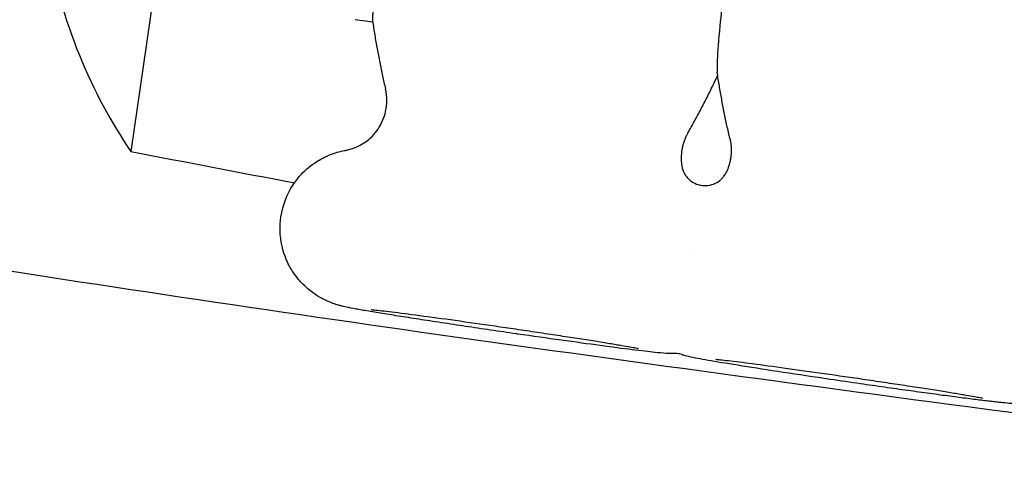
# Model space of a CAD drawing. Units: millimetres. Extents: x -10132 to 10924, y -6264 to 5679.
# Drawn here: x -6401 to -6245, y -889 to -820 of the extents above; entities that cross this region are included whole.
import ezdxf

# ---------------------------------------------------------------- set-up
doc = ezdxf.new("R2010")
doc.units = ezdxf.units.MM
doc.header["$LTSCALE"] = 20
doc.layers.add('2d', color=230, linetype='Continuous')

msp = doc.modelspace()

# ---------------------------------------------------------------- linework, layer by layer
at = {"layer": '2d'}
for p, q in [((-6376.2, -792.77), (-6383.14, -840.46)), ((-6345, -820.11), (-6347.8, -819.7))]:
    msp.add_line(p, q, dxfattribs=at)
for points, knots in [([(-5787.47, -949.01), (-5790.72, -948.47), (-5793.98, -947.93), (-5807.01, -945.76), (-5816.78, -944.15), (-5846.37, -939.27), (-5866.19, -936.05), (-5905.24, -929.78), (-5924.45, -926.73), (-5962.06, -920.9), (-5980.44, -918.1), (-6016.42, -912.76), (-6034, -910.2), (-6070.05, -905.08), (-6088.52, -902.51), (-6127.61, -897.15), (-6148.23, -894.38), (-6193.17, -888.4), (-6217.5, -885.2), (-6273.79, -877.73), (-6305.75, -873.45), (-6366.22, -864.86), (-6394.75, -860.61), (-6442.09, -852.89), (-6460.95, -849.63), (-6496.32, -843.26), (-6512.83, -840.18), (-6548.05, -833.44), (-6566.75, -829.77), (-6607.53, -821.66), (-6629.6, -817.21), (-6677.79, -807.55), (-6703.91, -802.35), (-6753.47, -792.86), (-6776.91, -788.53), (-6818.46, -781.35), (-6836.55, -778.39), (-6869.82, -773.35), (-6884.98, -771.22), (-6914.27, -767.39), (-6928.39, -765.67), (-6957.99, -762.28), (-6973.47, -760.63), (-7006.63, -757.28), (-7024.32, -755.61), (-7063.94, -752), (-7085.89, -750.1), (-7140.89, -745.32), (-7173.94, -742.42), (-7231.85, -736.63), (-7256.72, -733.9), (-7297.6, -728.76), (-7313.64, -726.57), (-7343.2, -722.16), (-7356.74, -720.01), (-7384.35, -715.38), (-7398.42, -712.89), (-7428.11, -707.45), (-7443.72, -704.46), (-7477.4, -697.84), (-7495.48, -694.17), (-7536.59, -685.71), (-7559.61, -680.87), (-7618.09, -668.63), (-7653.55, -661.25), (-7716.16, -648.89), (-7743.29, -643.76), (-7788.76, -635.77), (-7807.06, -632.69), (-7843.35, -626.86), (-7861.32, -624.09), (-7898.58, -618.58), (-7917.87, -615.85), (-7954.16, -610.9), (-7971.16, -608.67), (-7988.16, -606.5)], [0, 0, 0, 0, 10.000006, 10.000006, 40.000162, 40.000162, 100.744292, 100.744292, 159.467494, 159.467494, 215.533474, 215.533474, 269.005745, 269.005745, 325.100223, 325.100223, 387.627639, 387.627639, 461.358305, 461.358305, 558.210079, 558.210079, 644.837533, 644.837533, 702.358031, 702.358031, 752.871006, 752.871006, 810.208471, 810.208471, 877.987436, 877.987436, 958.206962, 958.206962, 1030.04629, 1030.04629, 1085.345174, 1085.345174, 1131.546533, 1131.546533, 1174.471133, 1174.471133, 1221.460196, 1221.460196, 1275.064693, 1275.064693, 1341.550856, 1341.550856, 1441.64257, 1441.64257, 1517.076809, 1517.076809, 1565.834855, 1565.834855, 1607.132842, 1607.132842, 1650.172005, 1650.172005, 1698.023615, 1698.023615, 1753.557555, 1753.557555, 1824.406457, 1824.406457, 1933.493226, 1933.493226, 2016.688488, 2016.688488, 2072.664216, 2072.664216, 2127.522769, 2127.522769, 2186.311735, 2186.311735, 2238.070958, 2238.070958, 2238.070958, 2238.070958]), ([(-6079.63, -995.2), (-6082.89, -994.59), (-6086.16, -993.99), (-6099.21, -991.56), (-6109, -989.74), (-6148.17, -982.48), (-6177.55, -977.09), (-6238.55, -966.17), (-6270.18, -960.66), (-6326.55, -951.33), (-6351.27, -947.4), (-6396.74, -940.58), (-6417.48, -937.64), (-6457.56, -932.23), (-6476.91, -929.75), (-6517.48, -924.76), (-6538.71, -922.27), (-6584.19, -917.12), (-6608.45, -914.49), (-6662.92, -908.72), (-6693.12, -905.62), (-6769.23, -897.77), (-6815.14, -893.01), (-6894.77, -883.99), (-6928.52, -879.93), (-6984.01, -872.6), (-7005.79, -869.55), (-7046.09, -863.53), (-7064.61, -860.63), (-7102.52, -854.46), (-7121.9, -851.19), (-7162.81, -844.07), (-7184.35, -840.2), (-7230.89, -831.66), (-7255.9, -826.96), (-7313, -816.1), (-7345.09, -809.91), (-7426.39, -794.28), (-7475.61, -784.86), (-7561.32, -769.19), (-7597.78, -762.75), (-7659.17, -752.47), (-7684.08, -748.45), (-7733.7, -740.68), (-7758.42, -736.94), (-7799.58, -730.88), (-7816.02, -728.5), (-7832.46, -726.17)], [0, 0, 0, 0, 10, 10, 40.000012, 40.000012, 130.000533, 130.000533, 226.783391, 226.783391, 302.274611, 302.274611, 365.4595, 365.4595, 424.302231, 424.302231, 488.787081, 488.787081, 562.421553, 562.421553, 654.036851, 654.036851, 793.2593, 793.2593, 895.73552, 895.73552, 962.02002, 962.02002, 1018.524055, 1018.524055, 1077.741777, 1077.741777, 1143.640962, 1143.640962, 1220.292329, 1220.292329, 1318.737187, 1318.737187, 1469.71567, 1469.71567, 1581.307844, 1581.307844, 1657.389928, 1657.389928, 1732.783834, 1732.783834, 1782.893217, 1782.893217, 1782.893217, 1782.893217]), ([(-6396.48, -806.85), (-6395.35, -813.46), (-6393.55, -819.64), (-6388.98, -830.88), (-6386.22, -835.95), (-6383.14, -840.46)], [-4.265468, -4.265468, -4.265468, -4.265468, -2.121852, -2.121852, -0.000001, -0.000001, -0.000001, -0.000001]), ([(-6396.48, -806.85), (-6395.35, -813.46), (-6393.55, -819.64), (-6388.98, -830.88), (-6386.22, -835.95), (-6383.14, -840.46)], [-4.265468, -4.265468, -4.265468, -4.265468, -2.121852, -2.121852, -0.000001, -0.000001, -0.000001, -0.000001]), ([(-6288.79, -807.77), (-6289.43, -812.81), (-6289.94, -817.25), (-6290.5, -822.91), (-6290.64, -824.74), (-6290.75, -826.88), (-6290.75, -827.55), (-6290.7, -827.94), (-6290.7, -827.95), (-6290.7, -827.97)], [-19.745206, -19.745206, -19.745206, -19.745206, -18.129546, -18.129546, -17.086619, -17.086619, -16.421962, -16.421962, -16.391561, -16.391561, -16.391561, -16.391561]), ([(-6344.74, -808.86), (-6344.72, -809.07), (-6344.71, -809.27), (-6344.63, -810.9), (-6344.62, -812.3), (-6344.69, -814.83), (-6344.77, -815.95), (-6344.93, -817.87), (-6345, -818.65), (-6345.05, -819.51), (-6345.05, -819.75), (-6345.03, -819.91)], [-1.740747, -1.740747, -1.740747, -1.740747, -1.67913, -1.67913, -1.252237, -1.252237, -0.847428, -0.847428, -0.432085, -0.432085, -0.191309, -0.191309, -0.191309, -0.191309]), ([(-6345.03, -819.91), (-6344.92, -820.65), (-6344.81, -821.38), (-6344.57, -822.84), (-6344.45, -823.57), (-6344.19, -825), (-6344.05, -825.72), (-6343.77, -827.13), (-6343.62, -827.83), (-6343.32, -829.23), (-6343.16, -829.91), (-6343, -830.6)], [7.858330739, 7.858330739, 7.858330739, 7.858330739, 7.858631287, 7.858631287, 7.858931834, 7.858931834, 7.859232382, 7.859232382, 7.859532929, 7.859532929, 7.859833477, 7.859833477, 7.859833477, 7.859833477]), ([(-6295.32, -837.53), (-6294.98, -836.93), (-6294.63, -836.32), (-6293.96, -835.09), (-6293.62, -834.47), (-6292.96, -833.22), (-6292.63, -832.58), (-6291.98, -831.3), (-6291.66, -830.65), (-6291.1, -829.49), (-6290.86, -828.99), (-6290.63, -828.48)], [4.706537137, 4.706537137, 4.706537137, 4.706537137, 4.706833086, 4.706833086, 4.707129034, 4.707129034, 4.707424983, 4.707424983, 4.707720931, 4.707720931, 4.707947798, 4.707947798, 4.707947798, 4.707947798]), ([(-6288.71, -838.43), (-6288.87, -837.76), (-6289.02, -837.08), (-6289.32, -835.72), (-6289.46, -835.04), (-6289.74, -833.65), (-6289.87, -832.95), (-6290.13, -831.55), (-6290.25, -830.84), (-6290.49, -829.41), (-6290.6, -828.69), (-6290.7, -827.97)], [4.706537137, 4.706537137, 4.706537137, 4.706537137, 4.706831415, 4.706831415, 4.707125693, 4.707125693, 4.707419971, 4.707419971, 4.707714248, 4.707714248, 4.708008526, 4.708008526, 4.708008526, 4.708008526]), ([(-6342.87, -833.59), (-6342.84, -833.38), (-6342.82, -833.17), (-6342.79, -832.75), (-6342.79, -832.54), (-6342.79, -832.13), (-6342.8, -831.93), (-6342.84, -831.53), (-6342.86, -831.34), (-6342.92, -830.96), (-6342.96, -830.78), (-6343, -830.6)], [1.570796327, 1.570796327, 1.570796327, 1.570796327, 1.571966695, 1.571966695, 1.573137064, 1.573137064, 1.574307433, 1.574307433, 1.575477801, 1.575477801, 1.57664817, 1.57664817, 1.57664817, 1.57664817]), ([(-6349.33, -840.29), (-6349.17, -840.26), (-6348.99, -840.23), (-6348.54, -840.11), (-6348.26, -840.03), (-6347.56, -839.76), (-6347.13, -839.58), (-6346.01, -838.89), (-6345.31, -838.38), (-6344.04, -836.81), (-6343.5, -835.91), (-6343.03, -834.44), (-6342.93, -834.02), (-6342.87, -833.59)], [1.52675701, 1.52675701, 1.52675701, 1.52675701, 1.53556487, 1.53556487, 1.54437273, 1.54437273, 1.5531806, 1.5531806, 1.56198846, 1.56198846, 1.56839261, 1.56839261, 1.57079633, 1.57079633, 1.57079633, 1.57079633]), ([(-6295.32, -837.53), (-6295.41, -837.69), (-6295.5, -837.85), (-6295.67, -838.2), (-6295.74, -838.38), (-6295.89, -838.75), (-6295.96, -838.94), (-6296.08, -839.33), (-6296.14, -839.53), (-6296.23, -839.94), (-6296.27, -840.15), (-6296.3, -840.36)], [4.706537137, 4.706537137, 4.706537137, 4.706537137, 4.707707506, 4.707707506, 4.708877875, 4.708877875, 4.710048243, 4.710048243, 4.711218612, 4.711218612, 4.71238898, 4.71238898, 4.71238898, 4.71238898]), ([(-6288.71, -838.43), (-6288.67, -838.61), (-6288.63, -838.79), (-6288.57, -839.17), (-6288.55, -839.36), (-6288.51, -839.76), (-6288.5, -839.96), (-6288.49, -840.37), (-6288.5, -840.58), (-6288.53, -841), (-6288.55, -841.21), (-6288.58, -841.42)], [4.706537137, 4.706537137, 4.706537137, 4.706537137, 4.707707506, 4.707707506, 4.708877875, 4.708877875, 4.710048243, 4.710048243, 4.711218612, 4.711218612, 4.71238898, 4.71238898, 4.71238898, 4.71238898]), ([(-6322.41, -869.2), (-6323.07, -869.1), (-6323.74, -869.01), (-6325.08, -868.81), (-6325.75, -868.71), (-6327.09, -868.52), (-6327.76, -868.42), (-6329.08, -868.22), (-6329.73, -868.13), (-6331.03, -867.93), (-6331.66, -867.84), (-6332.93, -867.65), (-6333.56, -867.55), (-6334.8, -867.36), (-6335.41, -867.27), (-6336.6, -867.09), (-6337.17, -867), (-6338.3, -866.83), (-6338.85, -866.74), (-6339.93, -866.57), (-6340.46, -866.49), (-6341.48, -866.32), (-6341.97, -866.25), (-6342.9, -866.1), (-6343.35, -866.02), (-6344.22, -865.88), (-6344.64, -865.81), (-6345.45, -865.67), (-6345.83, -865.61), (-6346.54, -865.49), (-6346.88, -865.43), (-6347.5, -865.32), (-6347.79, -865.26), (-6348.61, -865.11), (-6349.05, -865.02), (-6349.8, -864.85), (-6349.98, -864.8), (-6350.37, -864.7), (-6350.55, -864.65), (-6351.07, -864.48), (-6351.39, -864.38), (-6352.44, -863.93), (-6353.02, -863.72), (-6354.66, -862.59), (-6355.25, -862.16), (-6356.47, -860.92), (-6357, -860.33), (-6357.92, -858.94), (-6358.3, -858.27), (-6359.15, -856.24), (-6359.58, -854.65), (-6359.64, -851.54), (-6359.44, -850.13), (-6358.64, -847.58), (-6358.06, -846.46), (-6356.68, -844.44), (-6355.89, -843.64), (-6354.16, -842.19), (-6353.31, -841.72), (-6351.47, -840.81), (-6350.72, -840.62), (-6349.83, -840.39), (-6349.56, -840.33), (-6349.33, -840.29)], [3.068525, 3.068525, 3.068525, 3.068525, 3.148611, 3.148611, 3.229734, 3.229734, 3.310852, 3.310852, 3.390924, 3.390924, 3.47113, 3.47113, 3.552353, 3.552353, 3.63355, 3.63355, 3.713685, 3.713685, 3.794554, 3.794554, 3.876405, 3.876405, 3.958182, 3.958182, 4.03886, 4.03886, 4.122783, 4.122783, 4.207504, 4.207504, 4.291914, 4.291914, 4.375081, 4.375081, 4.543871, 4.543871, 4.590667, 4.590667, 4.622368, 4.622368, 4.656685, 4.656685, 4.682316, 4.682316, 4.69284, 4.69284, 4.699217, 4.699217, 4.703447, 4.703447, 4.709909, 4.709909, 4.714779, 4.714779, 4.719639, 4.719639, 4.725511, 4.725511, 4.733944, 4.733944, 4.748287, 4.748287, 4.756428, 4.756428, 4.756428, 4.756428]), ([(-6296.3, -840.36), (-6296.32, -840.54), (-6296.34, -840.72), (-6296.37, -841.09), (-6296.38, -841.27), (-6296.38, -841.64), (-6296.38, -841.82), (-6296.35, -842.17), (-6296.34, -842.34), (-6296.3, -842.68), (-6296.27, -842.84), (-6296.24, -843)], [4.71238898, 4.71238898, 4.71238898, 4.71238898, 4.713415934, 4.713415934, 4.714442888, 4.714442888, 4.715469842, 4.715469842, 4.716496796, 4.716496796, 4.717504002, 4.717504002, 4.717504002, 4.717504002]), ([(-6288.58, -841.42), (-6288.61, -841.61), (-6288.64, -841.8), (-6288.73, -842.18), (-6288.77, -842.36), (-6288.88, -842.73), (-6288.94, -842.91), (-6289.07, -843.25), (-6289.14, -843.42), (-6289.29, -843.75), (-6289.37, -843.9), (-6289.45, -844.05)], [4.71238898, 4.71238898, 4.71238898, 4.71238898, 4.713465893, 4.713465893, 4.714542806, 4.714542806, 4.715619718, 4.715619718, 4.716696631, 4.716696631, 4.717773544, 4.717773544, 4.717773544, 4.717773544]), ([(-6296.24, -843.01), (-6296.23, -843.03), (-6296.23, -843.06), (-6296.21, -843.13), (-6296.2, -843.17), (-6296.16, -843.3), (-6296.13, -843.4), (-6296.04, -843.63), (-6295.99, -843.75), (-6295.83, -844.04), (-6295.73, -844.21), (-6295.42, -844.61), (-6295.21, -844.83), (-6294.68, -845.26), (-6294.34, -845.46), (-6293.6, -845.74), (-6293.19, -845.83), (-6292.37, -845.86), (-6291.96, -845.81), (-6291.17, -845.58), (-6290.8, -845.4), (-6290.33, -845.07), (-6290.19, -844.95), (-6289.96, -844.73), (-6289.86, -844.63), (-6289.73, -844.47), (-6289.68, -844.4), (-6289.57, -844.25), (-6289.52, -844.18), (-6289.47, -844.09), (-6289.46, -844.07), (-6289.45, -844.05)], [0, 0, 0, 0, 0.321709, 0.321709, 0.60877, 0.60877, 1.065107, 1.065107, 1.537555, 1.537555, 2.179014, 2.179014, 3.109721, 3.109721, 4.275745, 4.275745, 5.514603, 5.514603, 6.763825, 6.763825, 8.006768, 8.006768, 8.58552, 8.58552, 9.060412, 9.060412, 9.398605, 9.398605, 9.914369, 9.914369, 10.25439, 10.25439, 10.25439, 10.25439]), ([(-6268.12, -877.03), (-6267.48, -877.12), (-6266.85, -877.21), (-6265.58, -877.39), (-6264.95, -877.48), (-6263.69, -877.66), (-6263.07, -877.75), (-6261.85, -877.92), (-6261.24, -878.01), (-6260.06, -878.17), (-6259.47, -878.25), (-6258.32, -878.41), (-6257.75, -878.49), (-6256.64, -878.64), (-6256.09, -878.72), (-6255.04, -878.86), (-6254.53, -878.93), (-6253.53, -879.06), (-6253.05, -879.12), (-6252.11, -879.24), (-6251.66, -879.3), (-6250.79, -879.41), (-6250.37, -879.47), (-6249.57, -879.57), (-6249.2, -879.61), (-6248.47, -879.7), (-6248.13, -879.74), (-6247.48, -879.82), (-6247.17, -879.86), (-6246.59, -879.92), (-6246.32, -879.95), (-6245.81, -880), (-6245.57, -880.03), (-6244.87, -880.09), (-6244.56, -880.13), (-6243.5, -880.14), (-6243.33, -880.15), (-6242.82, -880.13), (-6242.47, -880.12), (-6241.29, -879.97), (-6240.63, -879.94), (-6238.55, -879.19), (-6237.84, -878.9), (-6236.33, -878), (-6235.68, -877.55), (-6233.97, -876), (-6232.82, -874.67), (-6231.41, -871.58), (-6231.02, -870.14), (-6230.78, -867.38), (-6230.89, -866.06), (-6231.43, -863.62), (-6231.89, -862.54), (-6232.99, -860.5), (-6233.64, -859.71), (-6235.09, -858.15), (-6235.77, -857.66), (-6236.93, -856.87), (-6237.37, -856.63), (-6237.73, -856.45)], [3.21466, 3.21466, 3.21466, 3.21466, 3.291309, 3.291309, 3.368859, 3.368859, 3.446396, 3.446396, 3.523014, 3.523014, 3.599699, 3.599699, 3.677255, 3.677255, 3.754777, 3.754777, 3.831367, 3.831367, 3.908143, 3.908143, 3.985713, 3.985713, 4.06319, 4.06319, 4.139721, 4.139721, 4.216975, 4.216975, 4.294637, 4.294637, 4.371881, 4.371881, 4.448075, 4.448075, 4.602251, 4.602251, 4.62712, 4.62712, 4.659049, 4.659049, 4.684681, 4.684681, 4.694346, 4.694346, 4.700157, 4.700157, 4.70811, 4.70811, 4.713243, 4.713243, 4.717996, 4.717996, 4.723412, 4.723412, 4.730764, 4.730764, 4.742631, 4.742631, 4.756428, 4.756428, 4.756428, 4.756428]), ([(-6325.71, -868.02), (-6327.86, -867.71), (-6329.99, -867.41), (-6334.02, -866.84), (-6335.91, -866.59), (-6339.29, -866.14), (-6340.77, -865.94), (-6343.19, -865.65), (-6344.12, -865.54), (-6344.96, -865.46), (-6345.15, -865.45), (-6345.23, -865.44), (-6345.24, -865.44), (-6345.24, -865.44)], [0.073067, 0.073067, 0.073067, 0.073067, 0.372556, 0.372556, 0.672044, 0.672044, 0.971533, 0.971533, 1.271021, 1.271021, 1.404164, 1.404164, 1.431879, 1.431879, 1.431879, 1.431879]), ([(-6303.1, -871.56), (-6303.1, -871.56), (-6303.1, -871.56), (-6303.15, -871.55), (-6303.32, -871.51), (-6304.03, -871.38), (-6304.77, -871.24), (-6306.02, -871.03), (-6306.32, -870.98), (-6306.97, -870.87), (-6307.31, -870.81), (-6308.03, -870.7), (-6308.41, -870.64), (-6309.19, -870.51), (-6309.59, -870.45), (-6310.43, -870.31), (-6310.88, -870.24), (-6311.79, -870.1), (-6312.27, -870.02), (-6313.25, -869.87), (-6313.75, -869.8), (-6314.76, -869.64), (-6315.28, -869.56), (-6316.33, -869.4), (-6316.86, -869.32), (-6317.95, -869.16), (-6318.51, -869.08), (-6319.63, -868.91), (-6320.2, -868.82), (-6321.33, -868.66), (-6321.9, -868.57), (-6323.55, -868.33), (-6324.63, -868.17), (-6325.71, -868.02)], [4.851306, 4.851306, 4.851306, 4.851306, 4.868043, 4.868043, 5.000196, 5.000196, 5.260804, 5.260804, 5.337808, 5.337808, 5.415743, 5.415743, 5.49364, 5.49364, 5.570551, 5.570551, 5.649356, 5.649356, 5.729161, 5.729161, 5.808951, 5.808951, 5.887718, 5.887718, 5.966898, 5.966898, 6.047096, 6.047096, 6.12729, 6.12729, 6.206457, 6.206457, 6.356253, 6.356253, 6.356253, 6.356253]), ([(-6297.35, -872.31), (-6297.64, -872.32), (-6297.84, -872.31), (-6298.31, -872.31), (-6298.52, -872.3), (-6299.39, -872.25), (-6299.88, -872.2), (-6301.48, -872.03), (-6302.66, -871.89), (-6305.55, -871.53), (-6307.25, -871.31), (-6311.03, -870.8), (-6313.11, -870.51), (-6317.51, -869.9), (-6319.83, -869.57), (-6322.25, -869.22), (-6322.33, -869.21), (-6322.41, -869.2)], [1.654536, 1.654536, 1.654536, 1.654536, 1.685178, 1.685178, 1.739451, 1.739451, 1.927281, 1.927281, 2.210165, 2.210165, 2.493048, 2.493048, 2.775931, 2.775931, 3.058814, 3.058814, 3.068525, 3.068525, 3.068525, 3.068525]), ([(-6296.39, -872.43), (-6296.12, -872.52), (-6295.93, -872.57), (-6295.41, -872.7), (-6295.16, -872.76), (-6293.97, -873.02), (-6293.01, -873.19), (-6290.32, -873.65), (-6288.66, -873.92), (-6284.82, -874.53), (-6282.64, -874.87), (-6277.95, -875.58), (-6275.45, -875.96), (-6271.31, -876.57), (-6269.71, -876.8), (-6268.12, -877.03)], [1.665992, 1.665992, 1.665992, 1.665992, 1.703415, 1.703415, 1.783914, 1.783914, 2.093648, 2.093648, 2.403381, 2.403381, 2.713115, 2.713115, 3.022849, 3.022849, 3.21466, 3.21466, 3.21466, 3.21466]), ([(-6271.42, -875.85), (-6273.57, -875.54), (-6275.7, -875.24), (-6279.73, -874.68), (-6281.62, -874.42), (-6285, -873.97), (-6286.48, -873.77), (-6288.89, -873.48), (-6289.83, -873.37), (-6290.67, -873.29), (-6290.86, -873.28), (-6290.94, -873.27), (-6290.94, -873.27), (-6290.94, -873.27)], [0.073067, 0.073067, 0.073067, 0.073067, 0.372556, 0.372556, 0.672044, 0.672044, 0.971533, 0.971533, 1.271021, 1.271021, 1.404164, 1.404164, 1.431879, 1.431879, 1.431879, 1.431879]), ([(-6248.81, -879.39), (-6248.81, -879.39), (-6248.81, -879.39), (-6248.86, -879.38), (-6249.03, -879.34), (-6249.73, -879.21), (-6250.48, -879.07), (-6251.73, -878.86), (-6252.03, -878.81), (-6252.67, -878.7), (-6253.02, -878.64), (-6253.74, -878.53), (-6254.11, -878.47), (-6254.89, -878.34), (-6255.3, -878.28), (-6256.14, -878.14), (-6256.59, -878.07), (-6257.5, -877.93), (-6257.98, -877.86), (-6258.95, -877.7), (-6259.46, -877.63), (-6260.47, -877.47), (-6260.98, -877.39), (-6262.03, -877.23), (-6262.57, -877.15), (-6263.66, -876.99), (-6264.22, -876.91), (-6265.34, -876.74), (-6265.91, -876.65), (-6267.04, -876.49), (-6267.61, -876.4), (-6269.26, -876.16), (-6270.34, -876), (-6271.42, -875.85)], [4.851306, 4.851306, 4.851306, 4.851306, 4.868043, 4.868043, 5.000196, 5.000196, 5.260804, 5.260804, 5.337808, 5.337808, 5.415743, 5.415743, 5.49364, 5.49364, 5.570551, 5.570551, 5.649356, 5.649356, 5.729161, 5.729161, 5.808951, 5.808951, 5.887718, 5.887718, 5.966898, 5.966898, 6.047096, 6.047096, 6.12729, 6.12729, 6.206457, 6.206457, 6.356253, 6.356253, 6.356253, 6.356253])]:
    msp.add_open_spline(points, degree=3, knots=knots, dxfattribs=at)
for points in [[(-6383.14, -840.46), (-6374.55, -842.13), (-6365.95, -843.78), (-6357.34, -845.4)], [(-6383.14, -840.46), (-6374.55, -842.13), (-6365.95, -843.78), (-6357.34, -845.4)], [(-6294.29, -856.91), (-6294.29, -856.91), (-6294.29, -856.91), (-6294.29, -856.91)], [(-6294.29, -856.91), (-6294.29, -856.91), (-6294.29, -856.91), (-6294.29, -856.91)], [(-6296.39, -872.43), (-6296.64, -872.36), (-6296.97, -872.3), (-6297.35, -872.31)], [(-6297.35, -872.31), (-6297.35, -872.31), (-6297.35, -872.31), (-6297.35, -872.31)]]:
    msp.add_open_spline(points, degree=3, dxfattribs=at)

doc.saveas('drawing.dxf')
